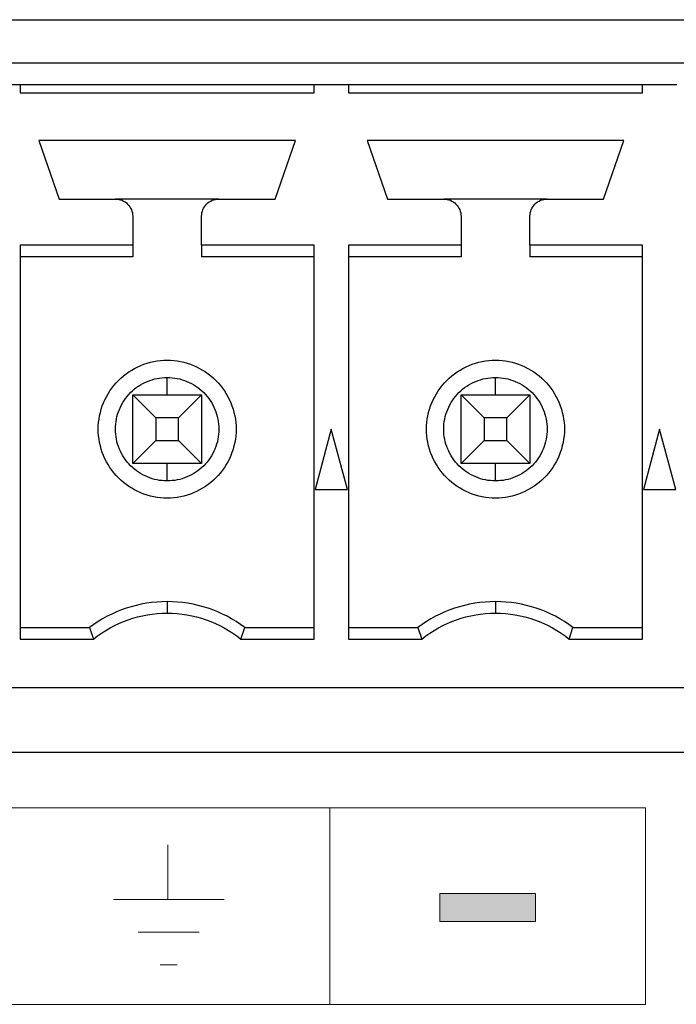
# Model space of a CAD drawing. Units: inches. Extents: x -211 to 509, y -294 to 392.
# Drawn here: x 106 to 114, y -238 to -227 of the extents above; entities that cross this region are included whole.
import ezdxf

# ---------------------------------------------------------------- set-up
doc = ezdxf.new("R2010")
doc.units = ezdxf.units.IN
doc.header["$MEASUREMENT"] = 0
doc.layers.add('Default', color=7, linetype='Continuous')

# ---------------------------------------------------------------- blocks, each defined once
blk = doc.blocks.new('block 2076')
at = {"layer": 'Default', "color": 7, "lineweight": 18, "true_color": 0xffffff}
for points in [[(107.897, -236.851), (107.897, -236.217)], [(107.264, -236.851), (108.548, -236.851)], [(107.553, -237.23), (108.259, -237.23)], [(107.806, -237.611), (108.004, -237.611)]]:
    blk.add_lwpolyline(points, dxfattribs=at)
blk = doc.blocks.new('block 7181')
at = {"layer": 'Default', "color": 7, "lineweight": 25, "true_color": 0xffffff}
blk.add_lwpolyline([(148.588, -234.397), (101.478, -234.397)], dxfattribs=at)
blk = doc.blocks.new('block 7185')
at = {"layer": 'Default', "color": 7, "lineweight": 25, "true_color": 0xffffff}
blk.add_lwpolyline([(101.478, -227.147), (148.588, -227.147)], dxfattribs=at)
blk = doc.blocks.new('block 7199')
at = {"layer": 'Default', "color": 7, "lineweight": 25, "true_color": 0xffffff}
blk.add_lwpolyline([(113.403, -227.397), (113.803, -227.397)], dxfattribs=at)
blk = doc.blocks.new('block 7200')
at = {"layer": 'Default', "color": 7, "lineweight": 25, "true_color": 0xffffff}
blk.add_lwpolyline([(109.993, -227.397), (113.403, -227.397)], dxfattribs=at)
blk = doc.blocks.new('block 7201')
at = {"layer": 'Default', "color": 7, "lineweight": 25, "true_color": 0xffffff}
blk.add_lwpolyline([(109.593, -227.397), (109.993, -227.397)], dxfattribs=at)
blk = doc.blocks.new('block 7202')
at = {"layer": 'Default', "color": 7, "lineweight": 25, "true_color": 0xffffff}
blk.add_lwpolyline([(106.183, -227.397), (109.593, -227.397)], dxfattribs=at)
blk = doc.blocks.new('block 7203')
at = {"layer": 'Default', "color": 7, "lineweight": 25, "true_color": 0xffffff}
blk.add_lwpolyline([(105.783, -227.397), (106.183, -227.397)], dxfattribs=at)
blk = doc.blocks.new('block 7293')
at = {"layer": 'Default', "color": 7, "lineweight": 25, "true_color": 0xffffff}
blk.add_lwpolyline([(109.792, -231.397), (109.605, -232.097)], dxfattribs=at)
blk = doc.blocks.new('block 7294')
at = {"layer": 'Default', "color": 7, "lineweight": 25, "true_color": 0xffffff}
blk.add_lwpolyline([(109.98, -232.097), (109.792, -231.397)], dxfattribs=at)
blk = doc.blocks.new('block 7295')
at = {"layer": 'Default', "color": 7, "lineweight": 25, "true_color": 0xffffff}
blk.add_lwpolyline([(109.605, -232.097), (109.98, -232.097)], dxfattribs=at)
blk = doc.blocks.new('block 7333')
at = {"layer": 'Default', "color": 7, "lineweight": 25, "true_color": 0xffffff}
blk.add_open_spline([(107.888, -233.531), (108.195, -233.531), (108.502, -233.638), (108.742, -233.831)], degree=3, dxfattribs=at)
blk = doc.blocks.new('block 7334')
at = {"layer": 'Default', "color": 7, "lineweight": 25, "true_color": 0xffffff}
blk.add_open_spline([(107.034, -233.831), (107.273, -233.638), (107.58, -233.531), (107.888, -233.531)], degree=3, dxfattribs=at)
blk = doc.blocks.new('block 7335')
at = {"layer": 'Default', "color": 7, "lineweight": 25, "true_color": 0xffffff}
blk.add_lwpolyline([(106.183, -233.831), (107.034, -233.831)], dxfattribs=at)
blk = doc.blocks.new('block 7336')
at = {"layer": 'Default', "color": 7, "lineweight": 25, "true_color": 0xffffff}
blk.add_lwpolyline([(106.183, -229.263), (106.183, -233.831)], dxfattribs=at)
blk = doc.blocks.new('block 7337')
at = {"layer": 'Default', "color": 7, "lineweight": 25, "true_color": 0xffffff}
blk.add_lwpolyline([(107.488, -229.263), (106.183, -229.263)], dxfattribs=at)
blk = doc.blocks.new('block 7338')
at = {"layer": 'Default', "color": 7, "lineweight": 25, "true_color": 0xffffff}
blk.add_lwpolyline([(107.488, -228.927), (107.488, -229.263)], dxfattribs=at)
blk = doc.blocks.new('block 7339')
at = {"layer": 'Default', "color": 7, "lineweight": 25, "true_color": 0xffffff}
blk.add_open_spline([(107.288, -228.727), (107.34, -228.727), (107.392, -228.748), (107.429, -228.786), (107.466, -228.823), (107.488, -228.875), (107.488, -228.927)], degree=3, knots=[0, 0, 0, 0, 1, 1, 1, 2, 2, 2, 2], dxfattribs=at)
blk = doc.blocks.new('block 7340')
at = {"layer": 'Default', "color": 7, "lineweight": 25, "true_color": 0xffffff}
blk.add_lwpolyline([(106.633, -228.727), (107.288, -228.727)], dxfattribs=at)
blk = doc.blocks.new('block 7341')
at = {"layer": 'Default', "color": 7, "lineweight": 25, "true_color": 0xffffff}
blk.add_lwpolyline([(106.398, -228.047), (106.633, -228.727)], dxfattribs=at)
blk = doc.blocks.new('block 7342')
at = {"layer": 'Default', "color": 7, "lineweight": 25, "true_color": 0xffffff}
blk.add_lwpolyline([(109.378, -228.047), (106.398, -228.047)], dxfattribs=at)
blk = doc.blocks.new('block 7343')
at = {"layer": 'Default', "color": 7, "lineweight": 25, "true_color": 0xffffff}
blk.add_lwpolyline([(109.143, -228.727), (109.378, -228.047)], dxfattribs=at)
blk = doc.blocks.new('block 7344')
at = {"layer": 'Default', "color": 7, "lineweight": 25, "true_color": 0xffffff}
blk.add_lwpolyline([(108.487, -228.727), (109.143, -228.727)], dxfattribs=at)
blk = doc.blocks.new('block 7345')
at = {"layer": 'Default', "color": 7, "lineweight": 25, "true_color": 0xffffff}
blk.add_open_spline([(108.288, -228.927), (108.288, -228.875), (108.309, -228.823), (108.346, -228.786), (108.383, -228.748), (108.435, -228.727), (108.487, -228.727)], degree=3, knots=[0, 0, 0, 0, 1, 1, 1, 2, 2, 2, 2], dxfattribs=at)
blk = doc.blocks.new('block 7346')
at = {"layer": 'Default', "color": 7, "lineweight": 25, "true_color": 0xffffff}
blk.add_lwpolyline([(108.288, -229.263), (108.288, -228.927)], dxfattribs=at)
blk = doc.blocks.new('block 7347')
at = {"layer": 'Default', "color": 7, "lineweight": 25, "true_color": 0xffffff}
blk.add_lwpolyline([(109.593, -229.263), (108.288, -229.263)], dxfattribs=at)
blk = doc.blocks.new('block 7348')
at = {"layer": 'Default', "color": 7, "lineweight": 25, "true_color": 0xffffff}
blk.add_lwpolyline([(109.593, -233.831), (109.593, -229.263)], dxfattribs=at)
blk = doc.blocks.new('block 7349')
at = {"layer": 'Default', "color": 7, "lineweight": 25, "true_color": 0xffffff}
blk.add_lwpolyline([(108.742, -233.831), (109.593, -233.831)], dxfattribs=at)
blk = doc.blocks.new('block 7350')
at = {"layer": 'Default', "color": 7, "lineweight": 25, "true_color": 0xffffff}
blk.add_lwpolyline([(113.603, -231.397), (113.415, -232.097)], dxfattribs=at)
blk = doc.blocks.new('block 7351')
at = {"layer": 'Default', "color": 7, "lineweight": 25, "true_color": 0xffffff}
blk.add_lwpolyline([(113.79, -232.097), (113.603, -231.397)], dxfattribs=at)
blk = doc.blocks.new('block 7352')
at = {"layer": 'Default', "color": 7, "lineweight": 25, "true_color": 0xffffff}
blk.add_lwpolyline([(113.415, -232.097), (113.79, -232.097)], dxfattribs=at)
blk = doc.blocks.new('block 7353')
at = {"layer": 'Default', "color": 7, "lineweight": 25, "true_color": 0xffffff}
blk.add_open_spline([(111.698, -233.531), (112.005, -233.531), (112.312, -233.638), (112.552, -233.831)], degree=3, dxfattribs=at)
blk = doc.blocks.new('block 7354')
at = {"layer": 'Default', "color": 7, "lineweight": 25, "true_color": 0xffffff}
blk.add_open_spline([(110.844, -233.831), (111.084, -233.638), (111.39, -233.531), (111.698, -233.531)], degree=3, dxfattribs=at)
blk = doc.blocks.new('block 7355')
at = {"layer": 'Default', "color": 7, "lineweight": 25, "true_color": 0xffffff}
blk.add_lwpolyline([(109.993, -233.831), (110.844, -233.831)], dxfattribs=at)
blk = doc.blocks.new('block 7356')
at = {"layer": 'Default', "color": 7, "lineweight": 25, "true_color": 0xffffff}
blk.add_lwpolyline([(109.993, -229.263), (109.993, -233.831)], dxfattribs=at)
blk = doc.blocks.new('block 7357')
at = {"layer": 'Default', "color": 7, "lineweight": 25, "true_color": 0xffffff}
blk.add_lwpolyline([(111.298, -229.263), (109.993, -229.263)], dxfattribs=at)
blk = doc.blocks.new('block 7358')
at = {"layer": 'Default', "color": 7, "lineweight": 25, "true_color": 0xffffff}
blk.add_lwpolyline([(111.298, -228.927), (111.298, -229.263)], dxfattribs=at)
blk = doc.blocks.new('block 7359')
at = {"layer": 'Default', "color": 7, "lineweight": 25, "true_color": 0xffffff}
blk.add_open_spline([(111.097, -228.727), (111.15, -228.727), (111.202, -228.748), (111.239, -228.786), (111.276, -228.823), (111.298, -228.875), (111.298, -228.927)], degree=3, knots=[0, 0, 0, 0, 1, 1, 1, 2, 2, 2, 2], dxfattribs=at)
blk = doc.blocks.new('block 7360')
at = {"layer": 'Default', "color": 7, "lineweight": 25, "true_color": 0xffffff}
blk.add_lwpolyline([(110.443, -228.727), (111.097, -228.727)], dxfattribs=at)
blk = doc.blocks.new('block 7361')
at = {"layer": 'Default', "color": 7, "lineweight": 25, "true_color": 0xffffff}
blk.add_lwpolyline([(110.208, -228.047), (110.443, -228.727)], dxfattribs=at)
blk = doc.blocks.new('block 7362')
at = {"layer": 'Default', "color": 7, "lineweight": 25, "true_color": 0xffffff}
blk.add_lwpolyline([(113.188, -228.047), (110.208, -228.047)], dxfattribs=at)
blk = doc.blocks.new('block 7363')
at = {"layer": 'Default', "color": 7, "lineweight": 25, "true_color": 0xffffff}
blk.add_lwpolyline([(112.953, -228.727), (113.188, -228.047)], dxfattribs=at)
blk = doc.blocks.new('block 7364')
at = {"layer": 'Default', "color": 7, "lineweight": 25, "true_color": 0xffffff}
blk.add_lwpolyline([(112.298, -228.727), (112.953, -228.727)], dxfattribs=at)
blk = doc.blocks.new('block 7365')
at = {"layer": 'Default', "color": 7, "lineweight": 25, "true_color": 0xffffff}
blk.add_open_spline([(112.098, -228.927), (112.098, -228.875), (112.119, -228.823), (112.156, -228.786), (112.193, -228.748), (112.245, -228.727), (112.298, -228.727)], degree=3, knots=[0, 0, 0, 0, 1, 1, 1, 2, 2, 2, 2], dxfattribs=at)
blk = doc.blocks.new('block 7366')
at = {"layer": 'Default', "color": 7, "lineweight": 25, "true_color": 0xffffff}
blk.add_lwpolyline([(112.098, -229.263), (112.098, -228.927)], dxfattribs=at)
blk = doc.blocks.new('block 7367')
at = {"layer": 'Default', "color": 7, "lineweight": 25, "true_color": 0xffffff}
blk.add_lwpolyline([(113.403, -229.263), (112.098, -229.263)], dxfattribs=at)
blk = doc.blocks.new('block 7368')
at = {"layer": 'Default', "color": 7, "lineweight": 25, "true_color": 0xffffff}
blk.add_lwpolyline([(113.403, -233.831), (113.403, -229.263)], dxfattribs=at)
blk = doc.blocks.new('block 7369')
at = {"layer": 'Default', "color": 7, "lineweight": 25, "true_color": 0xffffff}
blk.add_lwpolyline([(112.552, -233.831), (113.403, -233.831)], dxfattribs=at)
blk = doc.blocks.new('block 7453')
at = {"layer": 'Default', "color": 7, "lineweight": 25, "true_color": 0xffffff}
blk.add_lwpolyline([(113.403, -227.497), (113.403, -227.397)], dxfattribs=at)
blk = doc.blocks.new('block 7454')
at = {"layer": 'Default', "color": 7, "lineweight": 25, "true_color": 0xffffff}
blk.add_lwpolyline([(109.993, -227.497), (113.403, -227.497)], dxfattribs=at)
blk = doc.blocks.new('block 7455')
at = {"layer": 'Default', "color": 7, "lineweight": 25, "true_color": 0xffffff}
blk.add_lwpolyline([(109.993, -227.397), (109.993, -227.497)], dxfattribs=at)
blk = doc.blocks.new('block 7456')
at = {"layer": 'Default', "color": 7, "lineweight": 25, "true_color": 0xffffff}
blk.add_lwpolyline([(109.593, -227.497), (109.593, -227.397)], dxfattribs=at)
blk = doc.blocks.new('block 7457')
at = {"layer": 'Default', "color": 7, "lineweight": 25, "true_color": 0xffffff}
blk.add_lwpolyline([(106.183, -227.497), (109.593, -227.497)], dxfattribs=at)
blk = doc.blocks.new('block 7458')
at = {"layer": 'Default', "color": 7, "lineweight": 25, "true_color": 0xffffff}
blk.add_lwpolyline([(106.183, -227.397), (106.183, -227.497)], dxfattribs=at)
blk = doc.blocks.new('block 7552')
at = {"layer": 'Default', "color": 7, "lineweight": 25, "true_color": 0xffffff}
blk.add_open_spline([(108.788, -233.697), (108.528, -233.502), (108.212, -233.397), (107.888, -233.397)], degree=3, dxfattribs=at)
blk = doc.blocks.new('block 7553')
at = {"layer": 'Default', "color": 7, "lineweight": 25, "true_color": 0xffffff}
blk.add_lwpolyline([(108.742, -233.831), (108.788, -233.697)], dxfattribs=at)
blk = doc.blocks.new('block 7554')
at = {"layer": 'Default', "color": 7, "lineweight": 25, "true_color": 0xffffff}
blk.add_lwpolyline([(107.888, -233.397), (107.888, -233.531)], dxfattribs=at)
blk = doc.blocks.new('block 7555')
at = {"layer": 'Default', "color": 7, "lineweight": 25, "true_color": 0xffffff}
blk.add_open_spline([(107.888, -233.397), (107.563, -233.397), (107.247, -233.502), (106.987, -233.697)], degree=3, dxfattribs=at)
blk = doc.blocks.new('block 7556')
at = {"layer": 'Default', "color": 7, "lineweight": 25, "true_color": 0xffffff}
blk.add_lwpolyline([(106.987, -233.697), (107.034, -233.831)], dxfattribs=at)
blk = doc.blocks.new('block 7557')
at = {"layer": 'Default', "color": 7, "lineweight": 25, "true_color": 0xffffff}
blk.add_lwpolyline([(106.183, -233.697), (106.987, -233.697)], dxfattribs=at)
blk = doc.blocks.new('block 7558')
at = {"layer": 'Default', "color": 7, "lineweight": 25, "true_color": 0xffffff}
blk.add_lwpolyline([(107.488, -229.397), (106.183, -229.397)], dxfattribs=at)
blk = doc.blocks.new('block 7559')
at = {"layer": 'Default', "color": 7, "lineweight": 25, "true_color": 0xffffff}
blk.add_lwpolyline([(107.488, -229.263), (107.488, -229.397)], dxfattribs=at)
blk = doc.blocks.new('block 7560')
at = {"layer": 'Default', "color": 7, "lineweight": 25, "true_color": 0xffffff}
blk.add_lwpolyline([(108.487, -228.727), (107.288, -228.727)], dxfattribs=at)
blk = doc.blocks.new('block 7561')
at = {"layer": 'Default', "color": 7, "lineweight": 25, "true_color": 0xffffff}
blk.add_lwpolyline([(108.288, -229.263), (108.288, -229.397)], dxfattribs=at)
blk = doc.blocks.new('block 7562')
at = {"layer": 'Default', "color": 7, "lineweight": 25, "true_color": 0xffffff}
blk.add_lwpolyline([(109.593, -229.397), (108.288, -229.397)], dxfattribs=at)
blk = doc.blocks.new('block 7563')
at = {"layer": 'Default', "color": 7, "lineweight": 25, "true_color": 0xffffff}
blk.add_lwpolyline([(108.788, -233.697), (109.593, -233.697)], dxfattribs=at)
blk = doc.blocks.new('block 7564')
at = {"layer": 'Default', "color": 7, "lineweight": 25, "true_color": 0xffffff}
blk.add_open_spline([(112.597, -233.697), (112.338, -233.502), (112.022, -233.397), (111.698, -233.397)], degree=3, dxfattribs=at)
blk = doc.blocks.new('block 7565')
at = {"layer": 'Default', "color": 7, "lineweight": 25, "true_color": 0xffffff}
blk.add_lwpolyline([(112.552, -233.831), (112.597, -233.697)], dxfattribs=at)
blk = doc.blocks.new('block 7566')
at = {"layer": 'Default', "color": 7, "lineweight": 25, "true_color": 0xffffff}
blk.add_lwpolyline([(111.698, -233.397), (111.698, -233.531)], dxfattribs=at)
blk = doc.blocks.new('block 7567')
at = {"layer": 'Default', "color": 7, "lineweight": 25, "true_color": 0xffffff}
blk.add_open_spline([(111.698, -233.397), (111.373, -233.397), (111.057, -233.502), (110.798, -233.697)], degree=3, dxfattribs=at)
blk = doc.blocks.new('block 7568')
at = {"layer": 'Default', "color": 7, "lineweight": 25, "true_color": 0xffffff}
blk.add_lwpolyline([(110.798, -233.697), (110.844, -233.831)], dxfattribs=at)
blk = doc.blocks.new('block 7569')
at = {"layer": 'Default', "color": 7, "lineweight": 25, "true_color": 0xffffff}
blk.add_lwpolyline([(109.993, -233.697), (110.798, -233.697)], dxfattribs=at)
blk = doc.blocks.new('block 7570')
at = {"layer": 'Default', "color": 7, "lineweight": 25, "true_color": 0xffffff}
blk.add_lwpolyline([(111.298, -229.397), (109.993, -229.397)], dxfattribs=at)
blk = doc.blocks.new('block 7571')
at = {"layer": 'Default', "color": 7, "lineweight": 25, "true_color": 0xffffff}
blk.add_lwpolyline([(111.298, -229.263), (111.298, -229.397)], dxfattribs=at)
blk = doc.blocks.new('block 7572')
at = {"layer": 'Default', "color": 7, "lineweight": 25, "true_color": 0xffffff}
blk.add_lwpolyline([(112.298, -228.727), (111.097, -228.727)], dxfattribs=at)
blk = doc.blocks.new('block 7573')
at = {"layer": 'Default', "color": 7, "lineweight": 25, "true_color": 0xffffff}
blk.add_lwpolyline([(112.098, -229.263), (112.098, -229.397)], dxfattribs=at)
blk = doc.blocks.new('block 7574')
at = {"layer": 'Default', "color": 7, "lineweight": 25, "true_color": 0xffffff}
blk.add_lwpolyline([(113.403, -229.397), (112.098, -229.397)], dxfattribs=at)
blk = doc.blocks.new('block 7575')
at = {"layer": 'Default', "color": 7, "lineweight": 25, "true_color": 0xffffff}
blk.add_lwpolyline([(112.597, -233.697), (113.403, -233.697)], dxfattribs=at)
blk = doc.blocks.new('block 7645')
at = {"layer": 'Default', "color": 7, "lineweight": 25, "true_color": 0xffffff}
blk.add_open_spline([(107.888, -230.597), (108.097, -230.597), (108.305, -230.683), (108.453, -230.831), (108.601, -230.98), (108.688, -231.188), (108.688, -231.397), (108.688, -231.607), (108.601, -231.815), (108.453, -231.963), (108.305, -232.111), (108.097, -232.197), (107.888, -232.197)], degree=3, knots=[0, 0, 0, 0, 1, 1, 1, 2, 2, 2, 3, 3, 3, 4, 4, 4, 4], dxfattribs=at)
blk = doc.blocks.new('block 7646')
at = {"layer": 'Default', "color": 7, "lineweight": 25, "true_color": 0xffffff}
blk.add_open_spline([(107.888, -232.197), (107.678, -232.197), (107.47, -232.111), (107.322, -231.963), (107.174, -231.815), (107.088, -231.607), (107.088, -231.397), (107.088, -231.188), (107.174, -230.98), (107.322, -230.831), (107.47, -230.683), (107.678, -230.597), (107.888, -230.597)], degree=3, knots=[0, 0, 0, 0, 1, 1, 1, 2, 2, 2, 3, 3, 3, 4, 4, 4, 4], dxfattribs=at)
blk = doc.blocks.new('block 7647')
at = {"layer": 'Default', "color": 7, "lineweight": 25, "true_color": 0xffffff}
blk.add_open_spline([(111.698, -230.597), (111.907, -230.597), (112.115, -230.683), (112.263, -230.831), (112.411, -230.98), (112.498, -231.188), (112.498, -231.397), (112.498, -231.607), (112.411, -231.815), (112.263, -231.963), (112.115, -232.111), (111.907, -232.197), (111.698, -232.197)], degree=3, knots=[0, 0, 0, 0, 1, 1, 1, 2, 2, 2, 3, 3, 3, 4, 4, 4, 4], dxfattribs=at)
blk = doc.blocks.new('block 7648')
at = {"layer": 'Default', "color": 7, "lineweight": 25, "true_color": 0xffffff}
blk.add_open_spline([(111.698, -232.197), (111.488, -232.197), (111.28, -232.111), (111.132, -231.963), (110.984, -231.815), (110.898, -231.607), (110.898, -231.397), (110.898, -231.188), (110.984, -230.98), (111.132, -230.831), (111.28, -230.683), (111.488, -230.597), (111.698, -230.597)], degree=3, knots=[0, 0, 0, 0, 1, 1, 1, 2, 2, 2, 3, 3, 3, 4, 4, 4, 4], dxfattribs=at)
blk = doc.blocks.new('block 7673')
at = {"layer": 'Default', "color": 7, "lineweight": 25, "true_color": 0xffffff}
blk.add_open_spline([(107.888, -231.997), (107.808, -231.997), (107.731, -231.982), (107.658, -231.951), (107.585, -231.921), (107.52, -231.878), (107.463, -231.822), (107.407, -231.765), (107.364, -231.7), (107.333, -231.627), (107.303, -231.553), (107.288, -231.477), (107.288, -231.397), (107.288, -231.318), (107.303, -231.241), (107.333, -231.168), (107.364, -231.094), (107.407, -231.029), (107.463, -230.973), (107.519, -230.917), (107.584, -230.873), (107.658, -230.843), (107.731, -230.812), (107.807, -230.797), (107.888, -230.797)], degree=3, knots=[0, 0, 0, 0, 1, 1, 1, 2, 2, 2, 3, 3, 3, 4, 4, 4, 5, 5, 5, 6, 6, 6, 7, 7, 7, 8, 8, 8, 8], dxfattribs=at)
blk = doc.blocks.new('block 7674')
at = {"layer": 'Default', "color": 7, "lineweight": 25, "true_color": 0xffffff}
blk.add_open_spline([(107.888, -230.797), (107.967, -230.797), (108.044, -230.812), (108.117, -230.843), (108.19, -230.873), (108.255, -230.916), (108.312, -230.973), (108.368, -231.028), (108.411, -231.094), (108.442, -231.168), (108.472, -231.241), (108.487, -231.317), (108.487, -231.397), (108.488, -231.476), (108.473, -231.553), (108.442, -231.627), (108.412, -231.7), (108.368, -231.765), (108.312, -231.822), (108.256, -231.877), (108.191, -231.921), (108.117, -231.951), (108.044, -231.982), (107.968, -231.997), (107.888, -231.997)], degree=3, knots=[0, 0, 0, 0, 1, 1, 1, 2, 2, 2, 3, 3, 3, 4, 4, 4, 5, 5, 5, 6, 6, 6, 7, 7, 7, 8, 8, 8, 8], dxfattribs=at)
blk = doc.blocks.new('block 7675')
at = {"layer": 'Default', "color": 7, "lineweight": 25, "true_color": 0xffffff}
blk.add_open_spline([(111.698, -231.997), (111.618, -231.997), (111.541, -231.982), (111.468, -231.951), (111.395, -231.921), (111.33, -231.878), (111.273, -231.822), (111.217, -231.765), (111.174, -231.7), (111.143, -231.627), (111.113, -231.553), (111.098, -231.477), (111.097, -231.397), (111.097, -231.318), (111.113, -231.241), (111.143, -231.168), (111.174, -231.094), (111.217, -231.029), (111.273, -230.973), (111.329, -230.917), (111.394, -230.873), (111.468, -230.843), (111.541, -230.812), (111.618, -230.797), (111.698, -230.797)], degree=3, knots=[0, 0, 0, 0, 1, 1, 1, 2, 2, 2, 3, 3, 3, 4, 4, 4, 5, 5, 5, 6, 6, 6, 7, 7, 7, 8, 8, 8, 8], dxfattribs=at)
blk = doc.blocks.new('block 7676')
at = {"layer": 'Default', "color": 7, "lineweight": 25, "true_color": 0xffffff}
blk.add_open_spline([(111.698, -230.797), (111.778, -230.797), (111.854, -230.812), (111.927, -230.843), (112, -230.873), (112.065, -230.916), (112.122, -230.973), (112.178, -231.028), (112.221, -231.094), (112.252, -231.168), (112.282, -231.241), (112.298, -231.317), (112.298, -231.397), (112.298, -231.476), (112.283, -231.553), (112.252, -231.627), (112.222, -231.7), (112.179, -231.765), (112.122, -231.822), (112.066, -231.877), (112.001, -231.921), (111.927, -231.951), (111.854, -231.982), (111.778, -231.997), (111.698, -231.997)], degree=3, knots=[0, 0, 0, 0, 1, 1, 1, 2, 2, 2, 3, 3, 3, 4, 4, 4, 5, 5, 5, 6, 6, 6, 7, 7, 7, 8, 8, 8, 8], dxfattribs=at)
blk = doc.blocks.new('block 7698')
at = {"layer": 'Default', "color": 7, "lineweight": 25, "true_color": 0xffffff}
blk.add_lwpolyline([(107.888, -231.997), (107.888, -231.797)], dxfattribs=at)
blk = doc.blocks.new('block 7699')
at = {"layer": 'Default', "color": 7, "lineweight": 25, "true_color": 0xffffff}
blk.add_lwpolyline([(107.888, -230.997), (107.888, -230.797)], dxfattribs=at)
blk = doc.blocks.new('block 7700')
at = {"layer": 'Default', "color": 7, "lineweight": 25, "true_color": 0xffffff}
blk.add_lwpolyline([(111.698, -231.997), (111.698, -231.797)], dxfattribs=at)
blk = doc.blocks.new('block 7701')
at = {"layer": 'Default', "color": 7, "lineweight": 25, "true_color": 0xffffff}
blk.add_lwpolyline([(111.698, -230.997), (111.698, -230.797)], dxfattribs=at)
blk = doc.blocks.new('block 7735')
at = {"layer": 'Default', "color": 7, "lineweight": 25, "true_color": 0xffffff}
blk.add_lwpolyline([(107.488, -230.997), (108.288, -230.997)], dxfattribs=at)
blk = doc.blocks.new('block 7736')
at = {"layer": 'Default', "color": 7, "lineweight": 25, "true_color": 0xffffff}
blk.add_lwpolyline([(107.488, -231.797), (107.488, -230.997)], dxfattribs=at)
blk = doc.blocks.new('block 7737')
at = {"layer": 'Default', "color": 7, "lineweight": 25, "true_color": 0xffffff}
blk.add_lwpolyline([(108.288, -231.797), (107.488, -231.797)], dxfattribs=at)
blk = doc.blocks.new('block 7738')
at = {"layer": 'Default', "color": 7, "lineweight": 25, "true_color": 0xffffff}
blk.add_lwpolyline([(108.288, -230.997), (108.288, -231.797)], dxfattribs=at)
blk = doc.blocks.new('block 7739')
at = {"layer": 'Default', "color": 7, "lineweight": 25, "true_color": 0xffffff}
blk.add_lwpolyline([(111.298, -230.997), (112.098, -230.997)], dxfattribs=at)
blk = doc.blocks.new('block 7740')
at = {"layer": 'Default', "color": 7, "lineweight": 25, "true_color": 0xffffff}
blk.add_lwpolyline([(111.298, -231.797), (111.298, -230.997)], dxfattribs=at)
blk = doc.blocks.new('block 7741')
at = {"layer": 'Default', "color": 7, "lineweight": 25, "true_color": 0xffffff}
blk.add_lwpolyline([(112.098, -231.797), (111.298, -231.797)], dxfattribs=at)
blk = doc.blocks.new('block 7742')
at = {"layer": 'Default', "color": 7, "lineweight": 25, "true_color": 0xffffff}
blk.add_lwpolyline([(112.098, -230.997), (112.098, -231.797)], dxfattribs=at)
blk = doc.blocks.new('block 7807')
at = {"layer": 'Default', "color": 7, "lineweight": 25, "true_color": 0xffffff}
blk.add_lwpolyline([(108.02, -231.265), (107.756, -231.265)], dxfattribs=at)
blk = doc.blocks.new('block 7808')
at = {"layer": 'Default', "color": 7, "lineweight": 25, "true_color": 0xffffff}
blk.add_lwpolyline([(108.288, -230.997), (108.02, -231.265)], dxfattribs=at)
blk = doc.blocks.new('block 7809')
at = {"layer": 'Default', "color": 7, "lineweight": 25, "true_color": 0xffffff}
blk.add_lwpolyline([(107.756, -231.265), (107.488, -230.997)], dxfattribs=at)
blk = doc.blocks.new('block 7810')
at = {"layer": 'Default', "color": 7, "lineweight": 25, "true_color": 0xffffff}
blk.add_lwpolyline([(107.756, -231.265), (107.756, -231.529)], dxfattribs=at)
blk = doc.blocks.new('block 7811')
at = {"layer": 'Default', "color": 7, "lineweight": 25, "true_color": 0xffffff}
blk.add_lwpolyline([(107.756, -231.529), (107.488, -231.797)], dxfattribs=at)
blk = doc.blocks.new('block 7812')
at = {"layer": 'Default', "color": 7, "lineweight": 25, "true_color": 0xffffff}
blk.add_lwpolyline([(107.756, -231.529), (108.02, -231.529)], dxfattribs=at)
blk = doc.blocks.new('block 7813')
at = {"layer": 'Default', "color": 7, "lineweight": 25, "true_color": 0xffffff}
blk.add_lwpolyline([(108.02, -231.529), (108.288, -231.797)], dxfattribs=at)
blk = doc.blocks.new('block 7814')
at = {"layer": 'Default', "color": 7, "lineweight": 25, "true_color": 0xffffff}
blk.add_lwpolyline([(108.02, -231.529), (108.02, -231.265)], dxfattribs=at)
blk = doc.blocks.new('block 7815')
at = {"layer": 'Default', "color": 7, "lineweight": 25, "true_color": 0xffffff}
blk.add_lwpolyline([(111.83, -231.265), (111.566, -231.265)], dxfattribs=at)
blk = doc.blocks.new('block 7816')
at = {"layer": 'Default', "color": 7, "lineweight": 25, "true_color": 0xffffff}
blk.add_lwpolyline([(112.098, -230.997), (111.83, -231.265)], dxfattribs=at)
blk = doc.blocks.new('block 7817')
at = {"layer": 'Default', "color": 7, "lineweight": 25, "true_color": 0xffffff}
blk.add_lwpolyline([(111.566, -231.265), (111.298, -230.997)], dxfattribs=at)
blk = doc.blocks.new('block 7818')
at = {"layer": 'Default', "color": 7, "lineweight": 25, "true_color": 0xffffff}
blk.add_lwpolyline([(111.566, -231.265), (111.566, -231.529)], dxfattribs=at)
blk = doc.blocks.new('block 7819')
at = {"layer": 'Default', "color": 7, "lineweight": 25, "true_color": 0xffffff}
blk.add_lwpolyline([(111.566, -231.529), (111.298, -231.797)], dxfattribs=at)
blk = doc.blocks.new('block 7820')
at = {"layer": 'Default', "color": 7, "lineweight": 25, "true_color": 0xffffff}
blk.add_lwpolyline([(111.566, -231.529), (111.83, -231.529)], dxfattribs=at)
blk = doc.blocks.new('block 7821')
at = {"layer": 'Default', "color": 7, "lineweight": 25, "true_color": 0xffffff}
blk.add_lwpolyline([(111.83, -231.529), (112.098, -231.797)], dxfattribs=at)
blk = doc.blocks.new('block 7822')
at = {"layer": 'Default', "color": 7, "lineweight": 25, "true_color": 0xffffff}
blk.add_lwpolyline([(111.83, -231.529), (111.83, -231.265)], dxfattribs=at)
blk = doc.blocks.new('block 9220')
at = {"layer": 'Default', "color": 7, "lineweight": 25, "true_color": 0xffffff}
blk.add_lwpolyline([(100.728, -226.647), (149.338, -226.647)], dxfattribs=at)
blk = doc.blocks.new('block 9222')
at = {"layer": 'Default', "color": 7, "lineweight": 25, "true_color": 0xffffff}
blk.add_lwpolyline([(149.338, -235.147), (100.728, -235.147)], dxfattribs=at)

msp = doc.modelspace()

# ---------------------------------------------------------------- hatches: boundary and pattern name
at = {"layer": 'Default', "true_color": 0xffffff}
h = msp.add_hatch(color=7, dxfattribs=at)
h.dxf.hatch_style = 2
h.paths.add_polyline_path([(112.161, -237.109), (111.052, -237.109), (111.052, -236.785), (112.161, -236.785)])

# ---------------------------------------------------------------- linework, layer by layer
at = {"layer": 'Default', "color": 7, "lineweight": 18, "true_color": 0xffffff}
for points in [[(102.359, -238.069), (113.437, -238.069), (113.437, -235.788), (102.359, -235.788), (102.359, -238.069)], [(109.775, -235.788), (109.775, -238.069)]]:
    msp.add_lwpolyline(points, dxfattribs=at)
at = {"layer": 'Default', "lineweight": 0}
msp.add_lwpolyline([(112.161, -237.109), (111.052, -237.109), (111.052, -236.785), (112.161, -236.785), (112.161, -237.109)], dxfattribs=at)

# ---------------------------------------------------------------- block references
at = {"layer": 'Default'}
for name in ['block 9220', 'block 7185', 'block 7203', 'block 7202', 'block 7458', 'block 7201', 'block 7456', 'block 7200', 'block 7455', 'block 7199', 'block 7453', 'block 7457', 'block 7454', 'block 7341', 'block 7342', 'block 7343', 'block 7361', 'block 7362', 'block 7363', 'block 7340', 'block 7339', 'block 7560', 'block 7345', 'block 7344', 'block 7360', 'block 7359', 'block 7572', 'block 7365', 'block 7364', 'block 7338', 'block 7346', 'block 7358', 'block 7366', 'block 7336', 'block 7337', 'block 7559', 'block 7347', 'block 7561', 'block 7348', 'block 7356', 'block 7357', 'block 7571', 'block 7367', 'block 7573', 'block 7368', 'block 7558', 'block 7562', 'block 7570', 'block 7574', 'block 7646', 'block 7645', 'block 7648', 'block 7647', 'block 7673', 'block 7674', 'block 7699', 'block 7675', 'block 7676', 'block 7701', 'block 7735', 'block 7736', 'block 7809', 'block 7808', 'block 7738', 'block 7739', 'block 7740', 'block 7817', 'block 7816', 'block 7742', 'block 7807', 'block 7810', 'block 7814', 'block 7815', 'block 7818', 'block 7822', 'block 7293', 'block 7294', 'block 7350', 'block 7351', 'block 7811', 'block 7812', 'block 7813', 'block 7819', 'block 7820', 'block 7821', 'block 7737', 'block 7698', 'block 7741', 'block 7700', 'block 7295', 'block 7352', 'block 7555', 'block 7552', 'block 7554', 'block 7567', 'block 7564', 'block 7566', 'block 7334', 'block 7333', 'block 7354', 'block 7353', 'block 7557', 'block 7556', 'block 7553', 'block 7563', 'block 7569', 'block 7568', 'block 7565', 'block 7575', 'block 7335', 'block 7349', 'block 7355', 'block 7369', 'block 7181', 'block 9222', 'block 2076']:
    msp.add_blockref(name, (0, 0), dxfattribs=at)

doc.saveas('drawing.dxf')
